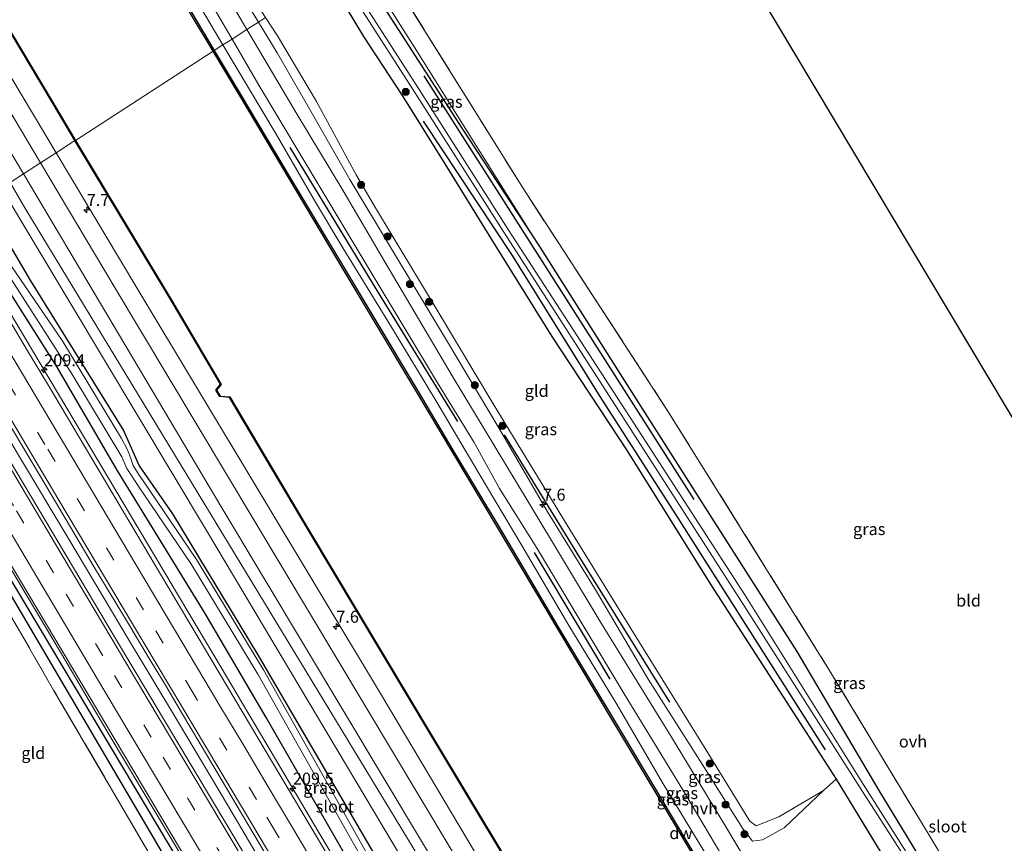
# Model space of a CAD drawing. Units: metres. Extents: x 181950 to 186460, y 356250 to 362500.
# Drawn here: x 185310 to 185515, y 357749 to 357921 of the extents above; entities that cross this region are included whole.
import ezdxf
from ezdxf.enums import TextEntityAlignment as Align

# ---------------------------------------------------------------- set-up
doc = ezdxf.new("R2010")
doc.units = ezdxf.units.M
doc.linetypes.add('IE-TERREINAFSCHEIDING', pattern=[10, 8, -2])
doc.linetypes.add('VW-3-9_STREEP', pattern=[12, 3, -9])
doc.layers.get('0').update_dxf_attribs({"lineweight": 25})
for name, color, linetype, lineweight in [('B-ME-AM-KILOMETR-S-B1', 7, 'Continuous', 18), ('B-ME-BV-GELEIDECONSTRUCTIE-GELEIDERAIL-L-B1', 213, 'BV-GELEIDERAIL', 18), ('B-ME-GR-BOMENSTRUIKEN-GV-B6', 93, 'Continuous', 18), ('B-ME-GR-BOOM-S-B1', 93, 'Continuous', 18), ('B-ME-GW-KRUINLIJN-L-B1', 93, 'Continuous', 18), ('B-ME-GW-TEENLIJN-L-B1', 93, 'Continuous', 18), ('B-ME-IE-GRASLAND-GV-B6', 93, 'Continuous', 18), ('B-ME-IE-GRONDWERKLIJN-GROND_INGERICHT-GV-B6', 253, 'Continuous', 18), ('B-ME-IE-HULPGEOMETRIE-L-B1', 53, 'Continuous', 18), ('B-ME-IE-TERREINAFSCHEIDING-RASTERHEKWERK-L-B1', 8, 'IE-TERREINAFSCHEIDING', 18), ('B-ME-OB-WATERLIJN-L-B1', 133, 'OB-WATERLIJN', 18), ('B-ME-OG-WATER-GV-B6', 153, 'Continuous', 18), ('B-ME-VH-VERH_SOORT-BITUMEN-GV-B6', 8, 'IE-TERREINAFSCHEIDING-NATUURLIJK-HOUTWAL', 18), ('B-ME-VH-VERH_SOORT-HALF_VERHARDING-GV-B6', 8, 'IE-TERREINAFSCHEIDING-NATUURLIJK-HOUTWAL', 18), ('B-ME-VH-VERH_SOORT-ONVERHARD-GV-B6', 8, 'Continuous', 18), ('B-ME-VW-MARKERING-39STREEP-015-L-B1', 255, 'VW-3-9_STREEP', 18), ('B-ME-VW-MARKERING-STREEP-015-L-B1', 7, 'Continuous', 18)]:
    doc.layers.add(name, color=color, linetype=linetype, lineweight=lineweight)
for name, color, linetype in [('B-ME-GC-DAMWAND-GV-B6', 10, 'Continuous'), ('B-ME-GR-BOMENRIJ-L-B1', 10, 'Continuous'), ('B-ME-GW-INSTEEKWATERGANG-L-B1', 10, 'Continuous'), ('B-ME-GW-WATERGANG-GREPPEL-L-B1', 10, 'Continuous'), ('B-ME-KG-KADASTRAAL-OPNAMEDTMGRENS-L-B1', 10, 'Continuous'), ('B-ME-OB-BESCHOEIING-GV-B6', 10, 'Continuous')]:
    doc.layers.add(name, color=color, linetype=linetype)
doc.styles.add('NLCS-ISO', font='NLCS-ISO.TTF')
doc.linetypes.add('BV-GELEIDERAIL', pattern='A,10,-3,[108,NLCS.SHX,S=1,R=0,X=0,Y=0],-3', length=16)
doc.linetypes.add('IE-TERREINAFSCHEIDING-NATUURLIJK-HOUTWAL', pattern='A,7,-1.5,[67,NLCS.SHX,S=0.75,R=45,X=0,Y=0],-1.5,7,-1.5,[70,NLCS.SHX,S=0.75,R=0,X=0,Y=0],-1.5', length=20)
doc.linetypes.add('OB-WATERLIJN', pattern='A,10,[32,NLCS.SHX,S=2,R=0,X=0,Y=0],-12', length=22)

# ---------------------------------------------------------------- blocks, each defined once
blk = doc.blocks.new('hecto')
for p, q in [((0, 0.625), (-0.625, 0)), ((0, -0.625), (0, 0.625)), ((-0.625, 0), (0.625, 0)), ((0.625, 0), (0, -0.625))]:
    blk.add_line(p, q)
blk = doc.blocks.new('boom')
h = blk.add_hatch(color=256)
edge = h.paths.add_edge_path()
edge.add_arc((0, 0), 0.75, 0, 360)
blk.add_circle((0, 0), 0.75)

msp = doc.modelspace()

# ---------------------------------------------------------------- linework, layer by layer
at = {"layer": 'B-ME-BV-GELEIDECONSTRUCTIE-GELEIDERAIL-L-B1'}
for points in [[(185284.354, 357872.332, 29.692), (185286.3, 357869.07, 29.69), (185299.094, 357847.592, 29.759), (185309.291, 357830.386, 29.755), (185319.584, 357813.238, 29.783), (185332.369, 357791.754, 29.789), (185342.662, 357774.606, 29.747), (185352.871, 357757.408, 29.756), (185363.016, 357740.172, 29.769), (185373.296, 357723.016, 29.752), (185386.097, 357701.542, 29.756), (185388.658, 357697.248, 29.746), (185390.887, 357693.492, 29.73)], [(185300.389, 357871.972, 29.534), (185310.661, 357854.812, 29.563), (185320.895, 357837.628, 29.551), (185331.126, 357820.444, 29.545), (185341.353, 357803.256, 29.556), (185351.566, 357786.06, 29.533), (185361.776, 357768.863, 29.536), (185371.954, 357751.646, 29.555), (185384.738, 357730.162, 29.516), (185394.954, 357712.968, 29.523), (185407.734, 357691.482, 29.506), (185420.51, 357669.993, 29.494), (185421.02, 357669.153, 29.498)], [(185273.005, 357864.997, 29.616), (185282.426, 357849.073, 29.602), (185292.652, 357831.884, 29.6), (185305.469, 357810.42, 29.615), (185318.242, 357788.93, 29.595), (185328.426, 357771.716, 29.622), (185341.221, 357750.239, 29.602), (185354.029, 357728.769, 29.58), (185364.281, 357711.596, 29.585), (185377.131, 357690.151, 29.601), (185389.863, 357668.637, 29.585), (185400.066, 357651.433, 29.585), (185412.872, 357629.963, 29.609), (185423.116, 357612.786, 29.607), (185433.327, 357595.588, 29.633), (185446.151, 357574.128, 29.661), (185456.325, 357556.909, 29.652), (185460.395, 357550.065, 29.648)]]:
    msp.add_polyline3d(points, dxfattribs=at)
at = {"layer": 'B-ME-GC-DAMWAND-GV-B6'}
for points in [[(185304.967, 357990.4996, 29.219), (185314.0551, 357975.2705, 29.221), (185326.1771, 357954.8904, 29.203), (185334.5019, 357940.9328, 29.218), (185345.4197, 357922.698, 29.214), (185350.1212, 357914.8401, 29.213), (185349.8775, 357914.6826, 28.514), (185334.2529, 357940.784, 28.514), (185325.9279, 357954.742, 28.514), (185313.8059, 357975.122, 28.514), (185304.7179, 357990.351, 28.514)], [(185451.9999, 357743.74, 28.514), (185441.7419, 357760.918, 28.514), (185433.9569, 357773.886, 28.514), (185421.5879, 357794.529, 28.514), (185409.5089, 357814.879, 28.514), (185399.8789, 357830.936, 28.514), (185392.2169, 357843.885, 28.514), (185383.7669, 357857.938, 28.514), (185375.9849, 357870.98, 28.514), (185365.7259, 357888.138, 28.514), (185355.4929, 357905.297, 28.514), (185349.8775, 357914.6826, 28.514), (185350.1212, 357914.8401, 29.213), (185355.7419, 357905.4458, 29.211), (185365.9749, 357888.2867, 29.213), (185376.2339, 357871.1287, 29.192), (185384.0157, 357858.0871, 29.225), (185392.466, 357844.0336, 29.209), (185400.1281, 357831.0845, 29.225), (185409.758, 357815.0276, 29.219), (185421.837, 357794.6776, 29.225), (185434.2056, 357774.0352, 29.218), (185441.9907, 357761.067, 29.224), (185452.2487, 357743.889, 29.188)]]:
    msp.add_polyline3d(points, dxfattribs=at)
at = {"layer": 'B-ME-GR-BOMENRIJ-L-B1'}
for p, q in [((185393.819, 357909.584, 28.653), (185450.213, 357821.152, 28.326)), ((185416.868, 357810.074, 30.183), (185432.638, 357783.64, 30.187))]:
    msp.add_line(p, q, dxfattribs=at)
for points in [[(185477.662, 357768.904, 28.343), (185446.364, 357818.137, 28.52), (185430.654, 357842.634, 28.52), (185412.363, 357872.086, 28.52), (185393.778, 357900.125, 28.52)], [(185365.917, 357894.602, 30), (185383.847, 357865.119, 30.173), (185400.9, 357837.397, 30.173)], [(185410.638, 357834.639, 29.87), (185426.316, 357809.052, 29.943), (185445.14, 357778.826, 29.967)]]:
    msp.add_polyline3d(points, dxfattribs=at)
at = {"layer": 'B-ME-GR-BOMENSTRUIKEN-GV-B6'}
for points in [[(185307.524, 357887.308, 30.856), (185310.601, 357881.988, 30.854), (185401.737, 357731.852, 30.712), (185421.996, 357698.257, 30.674), (185466.224, 357623.195, 30.723), (185496.637, 357573.489, 30.729), (185493.487, 357571.453, 29.237), (185455.158, 357634.065, 28.851), (185428.123, 357680.984, 28.916), (185348.513, 357814.71, 29.02), (185305.707, 357886.134, 29.161), (185307.524, 357887.308, 30.856)], [(185305.707, 357886.134, 29.161), (185348.513, 357814.71, 29.02), (185428.123, 357680.984, 28.916)], [(185415.885, 357691.65, 27.562), (185359.289, 357788.606, 27.567), (185341.396, 357818.176, 27.633), (185334.47, 357828.19, 27.813), (185331.209, 357835.564, 27.808), (185311.768, 357866.795, 28.032), (185301.792, 357883.603, 28.222)]]:
    msp.add_polyline3d(points, dxfattribs=at)
at = {"layer": 'B-ME-GW-INSTEEKWATERGANG-L-B1'}
for points in [[(185379.269, 357933.679, 29.396), (185385.705, 357923.563, 29.229), (185401.804, 357898.646, 29.229), (185417.866, 357874.136, 29.455), (185434.299, 357848.207, 29.336), (185453.011, 357818.817, 29.255), (185471.674, 357789.397, 29.099), (185488.813, 357760.401, 28.215), (185499.749, 357742.466, 27.851), (185512.78, 357721.317, 27.521), (185525.161, 357701.247, 27.142), (185527.228, 357698.219, 26.963), (185528.118, 357697.543, 26.921), (185529.086, 357697.487, 26.923), (185530.993, 357697.876, 26.849), (185537.846, 357700.39, 26.864), (185539.504, 357701, 26.777)], [(185373.851, 357930.178, 29.045), (185381.274, 357917.792, 28.944), (185389.462, 357905.241, 29.045), (185398.207, 357891.23, 29.375), (185407.987, 357875.436, 29.39), (185420.556, 357855.146, 29.493), (185436.3, 357831.34, 29.468), (185453.751, 357803.341, 29.318), (185472.417, 357774.445, 28.787), (185479.873, 357762.784, 28.6), (185491.16, 357744.303, 28.511), (185494.001, 357739.934, 28.333), (185495.391, 357737.991, 27.765), (185505.623, 357723.646, 27.612), (185521.876, 357699.509, 27.367), (185524.86, 357695.096, 27.33), (185527.953, 357690.918, 27.163)], [(185301.792, 357883.603, 28.222), (185311.768, 357866.795, 28.032), (185331.209, 357835.564, 27.808), (185334.47, 357828.19, 27.813), (185341.396, 357818.176, 27.633), (185359.289, 357788.606, 27.567), (185415.885, 357691.65, 27.562)], [(185437.583, 357646.042, 28.208), (185430.306, 357657.568, 28.483), (185414.723, 357683.024, 28.594), (185400.772, 357706.761, 28.474), (185388.105, 357728.19, 28.459), (185378.562, 357745.024, 28.588), (185360.943, 357775.642, 28.63), (185348.195, 357797.338, 28.598), (185329.871, 357827.265, 28.649), (185317.3, 357848.756, 28.618), (185307.644, 357864.041, 28.5), (185296.774, 357880.36, 28.591)], [(185271.998, 357864.347, 28.598), (185286.061, 357840.495, 28.595), (185370.707, 357698.751, 28.611), (185413.7, 357625.966, 28.436), (185451.729, 357562.383, 28.606), (185459.365, 357549.399, 28.564)]]:
    msp.add_polyline3d(points, dxfattribs=at)
at = {"layer": 'B-ME-GW-KRUINLIJN-L-B1'}
for points in [[(185317.108, 357893.502, 30.712), (185277.244, 357960.311, 30.755), (185228.59, 358041.915, 30.678), (185172.445, 358135.793, 30.738), (185148.581, 358175.7, 30.675), (185131.63, 358204.18, 30.646)], [(185205.164, 358163.537, 30.02), (185212.241, 358151.365, 30.01), (185222.692, 358134.107, 29.983), (185234.362, 358114.822, 29.957), (185243.502, 358099.232, 29.98), (185254.227, 358081.524, 29.957), (185264.61, 358063.767, 30.003), (185275.768, 358045.179, 30.047), (185286.939, 358026.803, 30.1), (185295.657, 358012.239, 30.053), (185305.558, 357995.712, 29.983), (185318.576, 357973.194, 29.957), (185329.733, 357953.689, 29.883), (185340.679, 357934.998, 29.903), (185351.274, 357917.094, 29.917), (185351.925, 357916.006, 29.915)], [(185359.342, 357920.8, 30.013), (185356.152, 357926.044, 29.927), (185355.299, 357928.064, 29.903), (185356.076, 357929.896, 29.827), (185359.749, 357932.659, 29.773), (185366.515, 357936.626, 29.703)], [(185378.426, 357887.92, 30.14), (185370.058, 357902.546, 30.077), (185363.271, 357914.342, 30.12), (185359.342, 357920.8, 30.013)], [(185351.925, 357916.006, 29.915), (185363.058, 357897.386, 29.887), (185371.266, 357883.235, 29.967)], [(185505.414, 357579.162, 30.519), (185480.306, 357620.367, 30.568), (185470.709, 357638.255, 30.459), (185458.868, 357657.791, 30.59), (185440.379, 357687.229, 30.688), (185385.027, 357780.291, 30.737), (185333.923, 357865.321, 30.694), (185317.108, 357893.502, 30.712)], [(185477.227, 357760.443, 28.737), (185469.058, 357752.64, 29.45), (185464.511, 357750.147, 29.96), (185462.413, 357749.861, 30.18), (185460.469, 357752.353, 30.247), (185451.437, 357766.655, 30.273), (185440.681, 357783.687, 30.283), (185430.053, 357801.717, 30.253), (185419.596, 357818.712, 30.23), (185409.567, 357835.962, 30.187), (185398.766, 357854.049, 30.19), (185387.289, 357873.082, 30.127), (185378.426, 357887.92, 30.14)], [(185371.266, 357883.235, 29.967), (185376.955, 357873.703, 30), (185387.082, 357857.137, 30.01), (185396.366, 357841.835, 30.02), (185405.214, 357826.844, 29.983), (185414.284, 357811.556, 30.017), (185424.121, 357794.838, 30.023), (185434.178, 357778.278, 30.02), (185443.567, 357762.152, 29.953), (185453.685, 357745.561, 29.91), (185461.271, 357732.068, 29.897), (185471.451, 357715.259, 29.857), (185481.917, 357697.906, 29.823), (185492.886, 357680.072, 29.96), (185504.609, 357661.258, 29.97), (185517.736, 357639.418, 29.987), (185527.947, 357621.374, 30.04), (185534.473, 357611.004, 30.06), (185541.487, 357602.639, 30.077), (185541.578, 357602.536, 30.077)]]:
    msp.add_polyline3d(points, dxfattribs=at)
at = {"layer": 'B-ME-GW-TEENLIJN-L-B1'}
msp.add_polyline3d([(185493.487, 357571.453, 29.237), (185455.158, 357634.065, 28.851), (185428.123, 357680.984, 28.916), (185348.513, 357814.71, 29.02), (185305.707, 357886.134, 29.161)], dxfattribs=at)
at = {"layer": 'B-ME-GW-WATERGANG-GREPPEL-L-B1'}
msp.add_polyline3d([(185403.874, 357635.82, 26.126), (185403.02, 357637.496, 26.472), (185399.918, 357642.901, 26.564), (185377.08, 357682.736, 26.87), (185352.798, 357724.458, 27), (185329.285, 357764.425, 27.197), (185304.433, 357806.642, 27.456), (185287.481, 357835.1, 27.465), (185270.442, 357863.341, 27.323)], dxfattribs=at)
at = {"layer": 'B-ME-IE-GRASLAND-GV-B6'}
for points in [[(185130.086, 358206.775, 30.643), (185131.63, 358204.18, 30.646), (185148.581, 358175.7, 30.675), (185172.445, 358135.793, 30.738), (185228.59, 358041.915, 30.678), (185277.244, 357960.311, 30.755), (185317.108, 357893.502, 30.712), (185313.881, 357891.417, 30.937), (185265.554, 357972.665, 30.869), (185212.718, 358061.088, 30.837), (185169.962, 358132.556, 30.782), (185132.791, 358194.618, 30.8), (185128.276, 358202.183, 30.799), (185126.802, 358204.652, 30.799), (185130.086, 358206.775, 30.643)], [(185123.252, 358202.358, 30.86), (185124.646, 358200.021, 30.857), (185157.998, 358144.088, 30.793), (185190.158, 358090.262, 30.826), (185240.504, 358005.856, 30.897), (185305.538, 357897.195, 30.975), (185310.33, 357889.122, 30.967), (185307.524, 357887.308, 30.856), (185269.857, 357952.426, 30.879), (185224.56, 358028.314, 30.829), (185176.476, 358108.647, 30.791), (185156.555, 358141.861, 30.802), (185122.762, 358198.898, 30.801), (185121.415, 358201.171, 30.801), (185123.252, 358202.358, 30.86)], [(185305.558, 357995.712, 29.983), (185318.576, 357973.194, 29.957), (185329.733, 357953.689, 29.883), (185340.679, 357934.998, 29.903), (185351.274, 357917.094, 29.917), (185351.925, 357916.006, 29.915), (185350.1212, 357914.8401, 29.213), (185345.4197, 357922.698, 29.214), (185334.5019, 357940.9328, 29.218), (185326.1771, 357954.8904, 29.203), (185314.0551, 357975.2705, 29.221), (185304.967, 357990.4996, 29.219)], [(185308.56, 357993.634, 30.087), (185327.32, 357961.779, 30.06), (185344.736, 357932.837, 30.077), (185353.823, 357917.233, 30.099), (185351.925, 357916.006, 29.915), (185351.274, 357917.094, 29.917), (185340.679, 357934.998, 29.903), (185329.733, 357953.689, 29.883), (185318.576, 357973.194, 29.957), (185305.558, 357995.712, 29.983)], [(185298.749, 357933.446, 29.049), (185316.505, 357903.713, 29.049), (185321.052, 357896.056, 29.049), (185317.108, 357893.502, 30.712), (185277.244, 357960.311, 30.755)], [(185370.905, 357937.907, 29.438), (185366.515, 357936.626, 29.703), (185359.749, 357932.659, 29.773), (185356.076, 357929.896, 29.827), (185355.299, 357928.064, 29.903), (185356.152, 357926.044, 29.927), (185359.342, 357920.8, 30.013), (185356.93, 357919.241, 30.167), (185354.124, 357923.98, 30.1), (185354.065, 357927.12, 29.973), (185355.23, 357930.489, 29.827), (185358.407, 357933.565, 29.77), (185366.375, 357937.435, 29.693), (185370.828, 357939.945, 29.557), (185373.797, 357940.857, 29.547), (185375.674, 357940.607, 29.507), (185376.961, 357938.696, 29.46), (185380.052, 357934.186, 29.435), (185379.269, 357933.679, 29.396), (185376.64, 357938.117, 29.405), (185375.25, 357939.171, 29.433), (185373.832, 357939.167, 29.46), (185372.484, 357938.737, 29.456), (185370.905, 357937.907, 29.438)], [(185370.274, 357935.941, 29.324), (185365.576, 357934.482, 29.093), (185359.237, 357931.22, 28.953), (185356.633, 357928.869, 28.953), (185357.521, 357926.917, 28.953), (185360.843, 357921.77, 28.963), (185359.342, 357920.8, 30.013), (185356.152, 357926.044, 29.927), (185355.299, 357928.064, 29.903), (185356.076, 357929.896, 29.827), (185359.749, 357932.659, 29.773), (185366.515, 357936.626, 29.703), (185370.905, 357937.907, 29.438), (185370.215, 357937.261, 29.396), (185370.142, 357936.664, 29.367), (185370.274, 357935.941, 29.324)], [(185521.083, 357705.702, 26.872), (185485.552, 357761.725, 27.251), (185460.86, 357801.228, 27.251), (185439.375, 357834.53, 27.251), (185411.469, 357877.502, 27.251), (185392.38, 357907.512, 27.251), (185376.656, 357931.99, 27.251), (185379.269, 357933.679, 29.396)], [(185380.052, 357934.186, 29.435), (185391.468, 357916.174, 29.202), (185417.866, 357874.136, 29.455), (185401.804, 357898.646, 29.229), (185385.705, 357923.563, 29.229), (185379.269, 357933.679, 29.396), (185380.052, 357934.186, 29.435)], [(185379.269, 357933.679, 29.396), (185385.705, 357923.563, 29.229), (185401.804, 357898.646, 29.229), (185417.866, 357874.136, 29.455), (185434.299, 357848.207, 29.336), (185453.011, 357818.817, 29.255), (185471.674, 357789.397, 29.099), (185488.813, 357760.401, 28.215), (185499.749, 357742.466, 27.851)], [(185491.16, 357744.303, 28.511), (185479.873, 357762.784, 28.6), (185472.417, 357774.445, 28.787), (185453.751, 357803.341, 29.318), (185436.3, 357831.34, 29.468), (185420.556, 357855.146, 29.493), (185407.987, 357875.436, 29.39), (185398.207, 357891.23, 29.375), (185389.462, 357905.241, 29.045), (185381.274, 357917.792, 28.944), (185373.851, 357930.178, 29.045), (185375.77, 357931.417, 27.239)], [(185375.77, 357931.417, 27.239), (185391.497, 357906.874, 27.251), (185410.55, 357876.955, 27.251), (185438.278, 357833.8, 27.251), (185459.764, 357800.498, 27.251), (185484.781, 357761.16, 27.251), (185520.634, 357705.412, 26.872)], [(185465.611, 357738.142, 30.27), (185456.598, 357753.333, 30.327), (185445.316, 357771.884, 30.373), (185430.861, 357795.317, 30.447), (185415.59, 357820.792, 30.43), (185399.794, 357846.994, 30.407), (185385.709, 357870.745, 30.337), (185376.709, 357886.079, 30.283), (185367.45, 357901.504, 30.197), (185357.357, 357918.519, 30.177), (185356.93, 357919.241, 30.167), (185359.342, 357920.8, 30.013)], [(185360.843, 357921.77, 28.963), (185363.332, 357917.912, 28.97), (185371.427, 357904.223, 29.02), (185379.739, 357888.916, 29.22), (185383.76, 357882.031, 29.243), (185396.812, 357860.345, 29.377), (185408.132, 357841.433, 29.343), (185423.779, 357815.808, 29.29), (185437.082, 357794.246, 29.153), (185452.563, 357769.154, 29.083), (185461.883, 357753.993, 28.987), (185463.181, 357753.047, 28.977), (185467.911, 357754.907, 28.937), (185477.227, 357760.443, 28.737), (185469.058, 357752.64, 29.45), (185464.511, 357750.147, 29.96), (185462.413, 357749.861, 30.18), (185460.469, 357752.353, 30.247), (185451.437, 357766.655, 30.273), (185440.681, 357783.687, 30.283), (185430.053, 357801.717, 30.253), (185419.596, 357818.712, 30.23), (185409.567, 357835.962, 30.187), (185398.766, 357854.049, 30.19), (185387.289, 357873.082, 30.127), (185378.426, 357887.92, 30.14), (185370.058, 357902.546, 30.077), (185363.271, 357914.342, 30.12), (185359.342, 357920.8, 30.013), (185360.843, 357921.77, 28.963)], [(185359.342, 357920.8, 30.013), (185363.271, 357914.342, 30.12), (185370.058, 357902.546, 30.077), (185378.426, 357887.92, 30.14), (185387.289, 357873.082, 30.127), (185398.766, 357854.049, 30.19), (185409.567, 357835.962, 30.187), (185419.596, 357818.712, 30.23), (185430.053, 357801.717, 30.253), (185440.681, 357783.687, 30.283), (185451.437, 357766.655, 30.273), (185460.469, 357752.353, 30.247), (185462.413, 357749.861, 30.18), (185464.511, 357750.147, 29.96), (185469.058, 357752.64, 29.45), (185477.227, 357760.443, 28.737), (185479.873, 357762.784, 28.6), (185491.16, 357744.303, 28.511)], [(185452.2487, 357743.889, 29.188), (185441.9907, 357761.067, 29.224), (185434.2056, 357774.0352, 29.218), (185421.837, 357794.6776, 29.225), (185409.758, 357815.0276, 29.219), (185400.1281, 357831.0845, 29.225), (185392.466, 357844.0336, 29.209), (185384.0157, 357858.0871, 29.225), (185376.2339, 357871.1287, 29.192), (185365.9749, 357888.2867, 29.213), (185355.7419, 357905.4458, 29.211), (185350.1212, 357914.8401, 29.213), (185351.925, 357916.006, 29.915), (185363.058, 357897.386, 29.887), (185371.266, 357883.235, 29.967), (185376.955, 357873.703, 30), (185387.082, 357857.137, 30.01), (185396.366, 357841.835, 30.02), (185405.214, 357826.844, 29.983), (185414.284, 357811.556, 30.017), (185424.121, 357794.838, 30.023), (185434.178, 357778.278, 30.02), (185443.567, 357762.152, 29.953), (185453.685, 357745.561, 29.91)], [(185453.685, 357745.561, 29.91), (185443.567, 357762.152, 29.953), (185434.178, 357778.278, 30.02), (185424.121, 357794.838, 30.023), (185414.284, 357811.556, 30.017), (185405.214, 357826.844, 29.983), (185396.366, 357841.835, 30.02), (185387.082, 357857.137, 30.01), (185376.955, 357873.703, 30), (185371.266, 357883.235, 29.967), (185363.058, 357897.386, 29.887), (185351.925, 357916.006, 29.915), (185353.823, 357917.233, 30.099)], [(185353.823, 357917.233, 30.099), (185359.429, 357907.608, 30.113), (185372.813, 357885.227, 30.197), (185382.652, 357868.901, 30.147), (185396.724, 357845.514, 30.26), (185404.392, 357833.043, 30.223), (185409.616, 357823.416, 30.16), (185417.482, 357810.95, 30.183), (185425.402, 357797.637, 30.27), (185435.472, 357780.972, 30.27), (185448.083, 357760.213, 30.267), (185458.718, 357742.426, 30.147)], [(185440.379, 357687.229, 30.688), (185385.027, 357780.291, 30.737), (185333.923, 357865.321, 30.694), (185317.108, 357893.502, 30.712), (185321.052, 357896.056, 29.049)], [(185321.052, 357896.056, 29.049), (185341.045, 357862.813, 29.049), (185351.42, 357845.188, 29.049), (185350.463, 357843.957, 29.049), (185351.287, 357842.642, 29.049), (185353.289, 357842.459, 29.049), (185369.697, 357814.847, 29.049), (185395.499, 357771.721, 29.049), (185418.648, 357733.2, 29.049)], [(185317.108, 357893.502, 30.712), (185333.923, 357865.321, 30.694), (185385.027, 357780.291, 30.737), (185440.379, 357687.229, 30.688), (185458.868, 357657.791, 30.59), (185470.709, 357638.255, 30.459), (185480.306, 357620.367, 30.568), (185505.414, 357579.162, 30.519), (185502.04, 357577.017, 30.796), (185466.915, 357635.977, 30.762), (185416.67, 357719.534, 30.756), (185329.231, 357865.609, 30.958), (185313.881, 357891.417, 30.937), (185317.108, 357893.502, 30.712)], [(185310.33, 357889.122, 30.967), (185351.699, 357819.429, 30.898), (185402.209, 357735.068, 30.772), (185462.263, 357635.025, 30.762), (185497.724, 357576.537, 30.795), (185498.733, 357574.844, 30.794), (185496.637, 357573.489, 30.729), (185466.224, 357623.195, 30.723), (185421.996, 357698.257, 30.674), (185401.737, 357731.852, 30.712), (185310.601, 357881.988, 30.854), (185307.524, 357887.308, 30.856), (185310.33, 357889.122, 30.967)], [(185301.792, 357883.603, 28.222), (185311.768, 357866.795, 28.032), (185331.209, 357835.564, 27.808), (185334.47, 357828.19, 27.813), (185341.396, 357818.176, 27.633), (185359.289, 357788.606, 27.567), (185415.885, 357691.65, 27.562)], [(185298.495, 357881.472, 27.157), (185320.413, 357847.358, 27.157), (185330.807, 357830.051, 27.157), (185331.84, 357827.605, 27.157), (185332.834, 357826.134, 27.157), (185334.119, 357824.213, 27.157), (185345.338, 357807.598, 27.157), (185359.223, 357784.704, 27.157), (185381.011, 357746.145, 27.157)], [(185402.059, 357699.31, 28.793), (185367.04, 357758.229, 28.768), (185341.759, 357800.797, 28.788), (185315.286, 357845.273, 28.792), (185311.166, 357852.188, 28.797), (185297.756, 357874.692, 28.794)], [(185382.193, 357746.953, 27.157), (185360.407, 357785.581, 27.157), (185346.396, 357808.599, 27.157), (185335.307, 357825.048, 27.157), (185334.478, 357826.263, 27.157), (185333.189, 357828.226, 27.157), (185332.818, 357829.258, 27.157), (185332.378, 357830.679, 27.157), (185331.948, 357831.627, 27.157), (185330.77, 357833.912, 27.157), (185318.535, 357854.144, 27.157), (185305.648, 357872.956, 27.157)], [(185273.628, 357864.603, 28.827), (185284.191, 357846.836, 28.828), (185296.238, 357826.66, 28.826), (185311.242, 357801.582, 28.855), (185333.351, 357764.446, 28.849), (185373.225, 357697.5, 28.828), (185393.211, 357663.849, 28.838), (185420.606, 357618.063, 28.864), (185443.539, 357579.5, 28.881), (185455.714, 357559.11, 28.89), (185468.702, 357537.446, 28.898), (185462.619, 357546.339, 29.644), (185459.365, 357549.399, 28.564), (185451.729, 357562.383, 28.606), (185413.7, 357625.966, 28.436), (185370.707, 357698.751, 28.611), (185286.061, 357840.495, 28.595), (185271.998, 357864.347, 28.598), (185272.507, 357865.257, 29.566), (185273.628, 357864.603, 28.827)], [(185270.442, 357863.341, 27.323), (185287.481, 357835.1, 27.465), (185304.433, 357806.642, 27.456), (185329.285, 357764.425, 27.197), (185352.798, 357724.458, 27), (185377.08, 357682.736, 26.87), (185399.918, 357642.901, 26.564), (185403.02, 357637.496, 26.472), (185403.874, 357635.82, 26.126), (185399.228, 357634.887, 26.126), (185377.731, 357632.604, 26.126), (185346.933, 357629, 26.126), (185346.109, 357630.439, 27.148), (185397.391, 357635.744, 27.181), (185401.304, 357636.277, 27.268), (185401.875, 357637.149, 27.333), (185400.682, 357639.181, 27.377), (185380.812, 357671.625, 27.556), (185332.249, 357754.636, 28.055), (185316.601, 357781.39, 28.066), (185300.72, 357808.856, 28.154), (185284.706, 357836.214, 28.278), (185269.103, 357862.475, 28.322), (185270.442, 357863.341, 27.323)], [(185307.644, 357864.041, 28.5), (185317.3, 357848.756, 28.618), (185329.871, 357827.265, 28.649), (185348.195, 357797.338, 28.598), (185360.943, 357775.642, 28.63), (185378.562, 357745.024, 28.588), (185388.105, 357728.19, 28.459), (185400.772, 357706.761, 28.474), (185414.723, 357683.024, 28.594), (185430.306, 357657.568, 28.483), (185437.583, 357646.042, 28.208)], [(185378.562, 357745.024, 28.588), (185360.943, 357775.642, 28.63), (185348.195, 357797.338, 28.598), (185329.871, 357827.265, 28.649), (185317.3, 357848.756, 28.618), (185307.644, 357864.041, 28.5)], [(185296.843, 357854.459, 29.029), (185314.945, 357824.058, 29.032), (185325.086, 357807.031, 29.026), (185327.429, 357803.103, 29.021), (185329.334, 357799.944, 29.017), (185332.007, 357795.545, 29.011), (185333.971, 357792.31, 29.007), (185337.121, 357787.086, 29.004), (185339.698, 357782.774, 29.002), (185343.52, 357776.345, 29.002), (185350.442, 357764.64, 29.008), (185365.121, 357739.88, 29.053), (185385.24, 357706.041, 29.063), (185394.386, 357690.658, 29.076), (185405.901, 357671.287, 29.079), (185417.75, 357651.318, 29.072), (185424.41, 357640.121, 29.071), (185429.993, 357630.766, 29.073), (185438.763, 357616.126, 29.081), (185449.565, 357598.03, 29.094), (185457.508, 357584.709, 29.106), (185465.46, 357571.345, 29.108), (185473.759, 357557.365, 29.098)], [(185286.061, 357840.495, 28.595), (185370.707, 357698.751, 28.611)], [(185473.759, 357557.365, 29.098), (185475.781, 357550.976, 29.834), (185473.504, 357550.536, 29.13), (185462.382, 357569.218, 29.13), (185449.961, 357590.064, 29.123), (185418.076, 357643.592, 29.097), (185401.975, 357670.535, 29.082), (185386.735, 357696.12, 29.093), (185372.676, 357719.808, 29.097), (185359.558, 357741.835, 29.077), (185329.507, 357792.123, 29.106), (185304.493, 357834.164, 29.091)], [(185352.798, 357724.458, 27), (185329.285, 357764.425, 27.197), (185304.433, 357806.642, 27.456)]]:
    msp.add_polyline3d(points, dxfattribs=at)
at = {"layer": 'B-ME-IE-GRONDWERKLIJN-GROND_INGERICHT-GV-B6'}
for points in [[(185426.427, 357964.16, 29.944), (185436.649, 357970.766, 29.863), (185459.37, 357934.2, 29.753), (185571.957, 357745.861, 27.65), (185593.561, 357709.722, 26.65), (185585.156, 357709.295, 26.608), (185571.787, 357708.326, 26.673), (185567.989, 357708.261, 26.67), (185567.572, 357708.378, 26.657), (185567.3, 357708.589, 26.657), (185566.735, 357715.381, 26.752), (185565.589, 357745.539, 27.705), (185561.375, 357745.592, 27.833), (185530.747, 357745.21, 27.711), (185511.837, 357745.574, 27.846), (185502.52, 357745.719, 27.956), (185499.514, 357750.731, 28.101), (185478.387, 357785.696, 29.119), (185445.016, 357839.251, 29.566), (185414.629, 357885.962, 29.602), (185389.671, 357926.02, 29.433), (185433.076, 357939.029, 29.725), (185426.427, 357964.16, 29.944)], [(185373.851, 357930.178, 29.045), (185381.274, 357917.792, 28.944), (185389.462, 357905.241, 29.045), (185398.207, 357891.23, 29.375), (185407.987, 357875.436, 29.39), (185420.556, 357855.146, 29.493), (185436.3, 357831.34, 29.468), (185453.751, 357803.341, 29.318), (185472.417, 357774.445, 28.787), (185479.873, 357762.784, 28.6), (185477.227, 357760.443, 28.737), (185467.911, 357754.907, 28.937), (185463.181, 357753.047, 28.977), (185461.883, 357753.993, 28.987), (185452.563, 357769.154, 29.083), (185437.082, 357794.246, 29.153), (185423.779, 357815.808, 29.29), (185408.132, 357841.433, 29.343), (185396.812, 357860.345, 29.377), (185383.76, 357882.031, 29.243), (185379.739, 357888.916, 29.22), (185371.427, 357904.223, 29.02), (185363.332, 357917.912, 28.97), (185360.843, 357921.77, 28.963)], [(185269.103, 357862.475, 28.322), (185284.706, 357836.214, 28.278), (185300.72, 357808.856, 28.154), (185316.601, 357781.39, 28.066), (185332.249, 357754.636, 28.055), (185380.812, 357671.625, 27.556), (185399.999, 357638.462, 27.594), (185345.058, 357632.226, 27.408), (185225.2, 357834.099, 28.014), (185269.103, 357862.475, 28.322)]]:
    msp.add_polyline3d(points, dxfattribs=at)
at = {"layer": 'B-ME-IE-HULPGEOMETRIE-L-B1'}
msp.add_polyline3d([(185307.524, 357887.308, 30.856), (185310.33, 357889.122, 30.967), (185313.881, 357891.417, 30.937), (185317.108, 357893.502, 30.712), (185321.052, 357896.056, 29.049), (185321.138, 357896.107, 28.499), (185349.8775, 357914.6826, 28.514), (185350.1212, 357914.8401, 29.213), (185351.925, 357916.006, 29.915), (185353.823, 357917.233, 30.099), (185356.93, 357919.241, 30.167), (185359.342, 357920.8, 30.013), (185360.843, 357921.77, 28.963)], dxfattribs=at)
at = {"layer": 'B-ME-IE-TERREINAFSCHEIDING-RASTERHEKWERK-L-B1'}
for points in [[(185389.671, 357926.02, 29.433), (185414.629, 357885.962, 29.602), (185445.016, 357839.251, 29.566), (185478.387, 357785.696, 29.119), (185499.514, 357750.731, 28.101), (185502.52, 357745.719, 27.956), (185511.837, 357745.574, 27.846)], [(185380.812, 357671.625, 27.556), (185332.249, 357754.636, 28.055), (185316.601, 357781.39, 28.066), (185300.72, 357808.856, 28.154), (185284.706, 357836.214, 28.278), (185269.103, 357862.475, 28.322)]]:
    msp.add_polyline3d(points, dxfattribs=at)
at = {"layer": 'B-ME-KG-KADASTRAAL-OPNAMEDTMGRENS-L-B1'}
msp.add_polyline3d([(185625.291, 357656.643, 27.603), (185598.946, 357700.713, 26.603), (185598.135, 357702.07, 26.081), (185596.94, 357704.07, 26.081), (185596.155, 357705.383, 26.65), (185594.502, 357708.148, 26.758), (185594.033, 357708.933, 26.344), (185593.561, 357709.722, 26.65), (185571.957, 357745.861, 27.65), (185459.37, 357934.2, 29.753), (185436.649, 357970.766, 29.863)], dxfattribs=at)
at = {"layer": 'B-ME-OB-BESCHOEIING-GV-B6'}
for points in [[(185298.835, 357933.497, 28.499), (185316.591, 357903.764, 28.499), (185321.138, 357896.107, 28.499), (185321.052, 357896.056, 29.049), (185316.505, 357903.713, 29.049), (185298.749, 357933.446, 29.049)], [(185418.648, 357733.2, 29.049), (185395.499, 357771.721, 29.049), (185369.697, 357814.847, 29.049), (185353.289, 357842.459, 29.049), (185351.287, 357842.642, 29.049), (185350.463, 357843.957, 29.049), (185351.42, 357845.188, 29.049), (185341.045, 357862.813, 29.049), (185321.052, 357896.056, 29.049), (185321.138, 357896.107, 28.499)], [(185321.138, 357896.107, 28.499), (185341.131, 357862.864, 28.499), (185351.541, 357845.181, 28.499), (185350.585, 357843.951, 28.499), (185351.345, 357842.737, 28.499), (185353.349, 357842.554, 28.499), (185369.783, 357814.898, 28.499), (185395.584, 357771.772, 28.499), (185418.734, 357733.25, 28.499)]]:
    msp.add_polyline3d(points, dxfattribs=at)
at = {"layer": 'B-ME-OB-WATERLIJN-L-B1'}
for points in [[(185162.7941, 358227.9155, 28.514), (185167.8229, 358219.518, 28.514), (185178.7689, 358201.019, 28.514), (185191.2419, 358180.321, 28.514), (185201.0179, 358164.022, 28.514), (185207.9809, 358152.317, 28.514), (185220.8509, 358130.736, 28.514), (185233.2029, 358110.093, 28.514), (185245.4189, 358089.669, 28.514), (185258.2869, 358068.162, 28.514), (185270.5489, 358047.53, 28.514), (185281.5799, 358029.134, 28.514), (185293.1809, 358009.692, 28.514), (185304.0869, 357991.43, 28.514), (185304.7179, 357990.351, 28.514), (185313.8059, 357975.122, 28.514), (185325.9279, 357954.742, 28.514), (185334.2529, 357940.784, 28.514), (185349.8775, 357914.6826, 28.514)], [(185321.138, 357896.107, 28.499), (185316.591, 357903.764, 28.499), (185298.835, 357933.497, 28.499), (185280.639, 357964.062, 28.499), (185278.636, 357964.338, 28.499), (185277.853, 357965.568, 28.499), (185278.682, 357966.85, 28.499), (185258.336, 358001.488, 28.499), (185238.887, 358033.786, 28.499), (185218.988, 358067.197, 28.499), (185201.46, 358096.31, 28.499), (185199.776, 358096.306, 28.499), (185198.973, 358097.724, 28.499), (185199.905, 358098.866, 28.499), (185184.426, 358124.955, 28.499), (185157.212, 358170.548, 28.499), (185134.066, 358209.348, 28.499)], [(185349.8775, 357914.6826, 28.514), (185355.4929, 357905.297, 28.514), (185365.7259, 357888.138, 28.514), (185375.9849, 357870.98, 28.514), (185383.7669, 357857.938, 28.514), (185392.2169, 357843.885, 28.514), (185399.8789, 357830.936, 28.514), (185409.5089, 357814.879, 28.514), (185421.5879, 357794.529, 28.514), (185433.9569, 357773.886, 28.514), (185441.7419, 357760.918, 28.514), (185451.9999, 357743.74, 28.514), (185463.6779, 357724.283, 28.514), (185473.9189, 357707.196, 28.514), (185482.8459, 357692.198, 28.514), (185493.0939, 357674.894, 28.514), (185503.5049, 357657.427, 28.514), (185513.8929, 357640.114, 28.514), (185523.5639, 357623.893, 28.514), (185533.2759, 357607.662, 28.514), (185537.7848, 357600.0844, 28.514)], [(185418.734, 357733.25, 28.499), (185395.584, 357771.772, 28.499), (185369.783, 357814.898, 28.499), (185353.349, 357842.554, 28.499), (185351.345, 357842.737, 28.499), (185350.585, 357843.951, 28.499), (185351.541, 357845.181, 28.499), (185341.131, 357862.864, 28.499), (185321.138, 357896.107, 28.499)]]:
    msp.add_polyline3d(points, dxfattribs=at)
at = {"layer": 'B-ME-OG-WATER-GV-B6'}
for points in [[(185304.7179, 357990.351, 28.514), (185313.8059, 357975.122, 28.514), (185325.9279, 357954.742, 28.514), (185334.2529, 357940.784, 28.514), (185349.8775, 357914.6826, 28.514), (185321.138, 357896.107, 28.499), (185316.591, 357903.764, 28.499), (185298.835, 357933.497, 28.499)], [(185520.634, 357705.412, 26.872), (185484.781, 357761.16, 27.251), (185459.764, 357800.498, 27.251), (185438.278, 357833.8, 27.251), (185410.55, 357876.955, 27.251), (185391.497, 357906.874, 27.251), (185375.77, 357931.417, 27.239), (185376.656, 357931.99, 27.251)], [(185376.656, 357931.99, 27.251), (185392.38, 357907.512, 27.251), (185411.469, 357877.502, 27.251), (185439.375, 357834.53, 27.251), (185460.86, 357801.228, 27.251), (185485.552, 357761.725, 27.251), (185521.083, 357705.702, 26.872)], [(185418.734, 357733.25, 28.499), (185395.584, 357771.772, 28.499), (185369.783, 357814.898, 28.499), (185353.349, 357842.554, 28.499), (185351.345, 357842.737, 28.499), (185350.585, 357843.951, 28.499), (185351.541, 357845.181, 28.499), (185341.131, 357862.864, 28.499), (185321.138, 357896.107, 28.499), (185349.8775, 357914.6826, 28.514), (185355.4929, 357905.297, 28.514), (185365.7259, 357888.138, 28.514), (185375.9849, 357870.98, 28.514), (185383.7669, 357857.938, 28.514), (185392.2169, 357843.885, 28.514), (185399.8789, 357830.936, 28.514), (185409.5089, 357814.879, 28.514), (185421.5879, 357794.529, 28.514), (185433.9569, 357773.886, 28.514), (185441.7419, 357760.918, 28.514), (185451.9999, 357743.74, 28.514)], [(185381.011, 357746.145, 27.157), (185359.223, 357784.704, 27.157), (185345.338, 357807.598, 27.157), (185334.119, 357824.213, 27.157), (185332.834, 357826.134, 27.157), (185331.84, 357827.605, 27.157), (185330.807, 357830.051, 27.157), (185320.413, 357847.358, 27.157), (185298.495, 357881.472, 27.157)], [(185305.648, 357872.956, 27.157), (185318.535, 357854.144, 27.157), (185330.77, 357833.912, 27.157), (185331.948, 357831.627, 27.157), (185332.378, 357830.679, 27.157), (185332.818, 357829.258, 27.157), (185333.189, 357828.226, 27.157), (185334.478, 357826.263, 27.157), (185335.307, 357825.048, 27.157), (185346.396, 357808.599, 27.157), (185360.407, 357785.581, 27.157), (185382.193, 357746.953, 27.157)]]:
    msp.add_polyline3d(points, dxfattribs=at)
at = {"layer": 'B-ME-VH-VERH_SOORT-BITUMEN-GV-B6'}
for points in [[(185126.802, 358204.652, 30.799), (185128.276, 358202.183, 30.799), (185132.791, 358194.618, 30.8), (185169.962, 358132.556, 30.782), (185212.718, 358061.088, 30.837), (185265.554, 357972.665, 30.869), (185313.881, 357891.417, 30.937), (185310.33, 357889.122, 30.967), (185305.538, 357897.195, 30.975), (185240.504, 358005.856, 30.897), (185190.158, 358090.262, 30.826), (185157.998, 358144.088, 30.793), (185124.646, 358200.021, 30.857), (185123.252, 358202.358, 30.86), (185126.802, 358204.652, 30.799)], [(185313.881, 357891.417, 30.937), (185329.231, 357865.609, 30.958), (185416.67, 357719.534, 30.756), (185466.915, 357635.977, 30.762), (185502.04, 357577.017, 30.796), (185498.733, 357574.844, 30.794), (185497.724, 357576.537, 30.795), (185462.263, 357635.025, 30.762), (185402.209, 357735.068, 30.772), (185351.699, 357819.429, 30.898), (185310.33, 357889.122, 30.967), (185313.881, 357891.417, 30.937)], [(185297.756, 357874.692, 28.794), (185311.166, 357852.188, 28.797), (185315.286, 357845.273, 28.792), (185341.759, 357800.797, 28.788), (185367.04, 357758.229, 28.768), (185402.059, 357699.31, 28.793)], [(185365.121, 357739.88, 29.053), (185350.442, 357764.64, 29.008), (185343.52, 357776.345, 29.002), (185339.698, 357782.774, 29.002), (185337.121, 357787.086, 29.004), (185333.971, 357792.31, 29.007), (185332.007, 357795.545, 29.011), (185329.334, 357799.944, 29.017), (185327.429, 357803.103, 29.021), (185325.086, 357807.031, 29.026), (185314.945, 357824.058, 29.032), (185296.843, 357854.459, 29.029)], [(185304.493, 357834.164, 29.091), (185329.507, 357792.123, 29.106), (185359.558, 357741.835, 29.077), (185372.676, 357719.808, 29.097), (185386.735, 357696.12, 29.093), (185401.975, 357670.535, 29.082), (185418.076, 357643.592, 29.097), (185449.961, 357590.064, 29.123), (185462.382, 357569.218, 29.13), (185473.504, 357550.536, 29.13), (185473.299, 357549.555, 29.142), (185472.219, 357544.695, 29.077), (185469.645, 357542.279, 28.994), (185468.702, 357537.446, 28.898), (185455.714, 357559.11, 28.89), (185443.539, 357579.5, 28.881), (185420.606, 357618.063, 28.864), (185393.211, 357663.849, 28.838), (185373.225, 357697.5, 28.828), (185333.351, 357764.446, 28.849), (185311.242, 357801.582, 28.855), (185296.238, 357826.66, 28.826)]]:
    msp.add_polyline3d(points, dxfattribs=at)
at = {"layer": 'B-ME-VH-VERH_SOORT-HALF_VERHARDING-GV-B6'}
for points in [[(185354.124, 357923.98, 30.1), (185356.93, 357919.241, 30.167), (185353.823, 357917.233, 30.099), (185344.736, 357932.837, 30.077)], [(185458.718, 357742.426, 30.147), (185448.083, 357760.213, 30.267), (185435.472, 357780.972, 30.27), (185425.402, 357797.637, 30.27), (185417.482, 357810.95, 30.183), (185409.616, 357823.416, 30.16), (185404.392, 357833.043, 30.223), (185396.724, 357845.514, 30.26), (185382.652, 357868.901, 30.147), (185372.813, 357885.227, 30.197), (185359.429, 357907.608, 30.113), (185353.823, 357917.233, 30.099), (185356.93, 357919.241, 30.167)], [(185356.93, 357919.241, 30.167), (185357.357, 357918.519, 30.177), (185367.45, 357901.504, 30.197), (185376.709, 357886.079, 30.283), (185385.709, 357870.745, 30.337), (185399.794, 357846.994, 30.407), (185415.59, 357820.792, 30.43), (185430.861, 357795.317, 30.447), (185445.316, 357771.884, 30.373), (185456.598, 357753.333, 30.327), (185465.611, 357738.142, 30.27)]]:
    msp.add_polyline3d(points, dxfattribs=at)
at = {"layer": 'B-ME-VH-VERH_SOORT-ONVERHARD-GV-B6'}
for points in [[(185499.749, 357742.466, 27.851), (185488.813, 357760.401, 28.215), (185471.674, 357789.397, 29.099), (185453.011, 357818.817, 29.255), (185434.299, 357848.207, 29.336), (185417.866, 357874.136, 29.455), (185391.468, 357916.174, 29.202), (185380.052, 357934.186, 29.435), (185382.603, 357935.835, 29.546)], [(185382.603, 357935.835, 29.546), (185388.013, 357928.33, 29.493), (185389.671, 357926.02, 29.433), (185414.629, 357885.962, 29.602), (185445.016, 357839.251, 29.566), (185478.387, 357785.696, 29.119), (185499.514, 357750.731, 28.101), (185502.52, 357745.719, 27.956)]]:
    msp.add_polyline3d(points, dxfattribs=at)
at = {"layer": 'B-ME-VW-MARKERING-39STREEP-015-L-B1'}
for points in [[(185278.011, 357870.628, 28.993), (185288.291, 357853.367, 29.023), (185308.863, 357818.767, 29.039), (185319.206, 357801.402, 29.03), (185329.3, 357784.428, 29.03), (185339.442, 357767.411, 29.025), (185344.525, 357758.87, 29.018), (185353.915, 357743.092, 29.011), (185389.782, 357683.036, 29.024), (185399.983, 357665.926, 29.024), (185410.191, 357648.844, 29.031), (185420.367, 357631.756, 29.044), (185425.461, 357623.214, 29.052), (185430.537, 357614.704, 29.06), (185445.975, 357588.785, 29.061), (185472.219, 357544.695, 29.077)], [(185481.215, 357553.059, 29.019), (185472.419, 357567.778, 29.017), (185459.301, 357589.759, 29.005), (185455.611, 357595.947, 29.002), (185446.91, 357610.555, 28.998), (185441.803, 357619.119, 28.992), (185434.045, 357632.133, 28.981), (185431.448, 357636.499, 28.979), (185428.374, 357641.675, 28.977), (185425.252, 357646.95, 28.976), (185422.64, 357651.343, 28.975), (185418.68, 357657.977, 28.975), (185415.941, 357662.58, 28.976), (185411.425, 357670.191, 28.977), (185406.36, 357678.708, 28.982), (185401.299, 357687.234, 28.983), (185386.149, 357712.727, 28.982), (185375.919, 357729.926, 28.981), (185362.636, 357752.291, 28.97), (185358.911, 357758.558, 28.97), (185345.615, 357780.886, 28.976), (185335.33, 357798.151, 28.975), (185314.789, 357832.647, 28.995), (185294.132, 357867.334, 28.983)]]:
    msp.add_polyline3d(points, dxfattribs=at)
at = {"layer": 'B-ME-VW-MARKERING-STREEP-015-L-B1'}
for points in [[(185477.616, 357552.32, 29.096), (185462.148, 357578.225, 29.094), (185441.662, 357612.579, 29.066), (185431.455, 357629.712, 29.063), (185424.418, 357641.555, 29.054), (185414.243, 357658.647, 29.057), (185404.089, 357675.726, 29.061), (185388.924, 357701.266, 29.048), (185358.35, 357752.734, 29.044), (185343.366, 357777.924, 29.039), (185333.068, 357795.18, 29.041), (185317.677, 357821.027, 29.061), (185302.227, 357846.972, 29.063), (185286.824, 357872.852, 29.047)], [(185282.915, 357869.038, 29.071), (185303.476, 357834.496, 29.097), (185318.284, 357809.625, 29.105), (185328.532, 357792.394, 29.101), (185333.71, 357783.706, 29.096), (185354.035, 357749.564, 29.086), (185374.521, 357715.233, 29.094), (185395.004, 357680.941, 29.094), (185424.77, 357631.033, 29.109), (185445.183, 357596.777, 29.125), (185464.55, 357564.268, 29.138), (185473.299, 357549.555, 29.142)], [(185482.71, 357557.34, 28.947), (185461.946, 357592.105, 28.94), (185451.697, 357609.292, 28.928), (185441.5, 357626.436, 28.912), (185421.182, 357660.574, 28.902), (185416.069, 357669.188, 28.9), (185405.934, 357686.229, 28.91), (185393.89, 357706.502, 28.897), (185376.858, 357735.158, 28.905), (185371.683, 357743.871, 28.914), (185366.512, 357752.551, 28.895), (185361.386, 357761.164, 28.911), (185356.255, 357769.792, 28.914), (185351.091, 357778.454, 28.903), (185349.478, 357781.157, 28.903), (185333.923, 357807.246, 28.917), (185297.991, 357867.594, 28.913)], [(185278.181, 357863.59, 28.927), (185303.898, 357820.363, 28.956), (185329.514, 357777.32, 28.949), (185354.726, 357735.014, 28.925), (185359.843, 357726.428, 28.92), (185364.967, 357717.863, 28.929), (185375.223, 357700.701, 28.94), (185405.855, 357649.354, 28.95), (185426.201, 357615.204, 28.965), (185456.922, 357563.66, 29), (185469.645, 357542.279, 28.994)]]:
    msp.add_polyline3d(points, dxfattribs=at)

# ---------------------------------------------------------------- block references
at = {"layer": 'B-ME-AM-KILOMETR-S-B1', "rotation": 90}
for p in [(185323.5, 357881.616, 31.437), (185314.617, 357848.184, 29.579), (185418.695, 357820.12, 30.233), (185375.571, 357794.651, 31.189), (185366.521, 357760.864, 29.558)]:
    msp.add_blockref('hecto', p, dxfattribs=at)
at = {"layer": 'B-ME-GR-BOOM-S-B1', "rotation": 90}
for p in [(185390.072, 357906.209, 28.66), (185380.745, 357886.806, 29.619), (185386.274, 357876.058, 29.87), (185390.952, 357866.103, 30.248), (185394.968, 357862.378, 29.732), (185404.477, 357844.999, 29.999), (185410.243, 357836.52, 29.775), (185453.559, 357766.03, 29.631), (185456.835, 357757.466, 30.199), (185460.783, 357751.312, 30.172)]:
    msp.add_blockref('boom', p, dxfattribs=at)

# ---------------------------------------------------------------- texts
at = {"layer": 'B-ME-AM-KILOMETR-S-B1', "ltscale": 0.2, "style": 'NLCS-ISO'}
for s, p in [('7.7', (185323.5, 357881.616, 31.437)), ('209.4', (185314.617, 357848.184, 29.579)), ('7.6', (185418.695, 357820.12, 30.233)), ('7.6', (185375.571, 357794.651, 31.189)), ('209.5', (185366.521, 357760.864, 29.558))]:
    msp.add_text(s, height=2.5, dxfattribs=at).set_placement(p, align=Align.BOTTOM_LEFT)
at = {"layer": 'B-ME-GC-DAMWAND-GV-B6', "ltscale": 0.2, "style": 'NLCS-ISO'}
msp.add_text('dw', height=2.5, dxfattribs=at).set_placement((185447.5133, 357751.5241), align=Align.MIDDLE_CENTER)
at = {"layer": 'B-ME-IE-GRASLAND-GV-B6', "ltscale": 0.2, "style": 'NLCS-ISO'}
for p in [(185398.5675, 357904.161), (185418.2845, 357835.8155), (185486.798, 357814.975), (185482.67, 357782.8455), (185452.4185, 357763.2425), (185372.0845, 357760.976), (185447.7145, 357759.8845), (185445.8496, 357758.552)]:
    msp.add_text('gras', height=2.5, dxfattribs=at).set_placement(p, align=Align.MIDDLE_CENTER)
at = {"layer": 'B-ME-IE-GRONDWERKLIJN-GROND_INGERICHT-GV-B6', "ltscale": 0.2, "style": 'NLCS-ISO'}
for s, p in [('gld', (185417.408, 357843.8136)), ('bld', (185507.5344, 357800.0618)), ('gld', (185312.3551, 357768.2458))]:
    msp.add_text(s, height=2.5, dxfattribs=at).set_placement(p, align=Align.MIDDLE_CENTER)
at = {"layer": 'B-ME-OG-WATER-GV-B6', "ltscale": 0.2, "style": 'NLCS-ISO'}
for p in [(185375.2849, 357757.0693), (185503.1485, 357752.9182)]:
    msp.add_text('sloot', height=2.5, dxfattribs=at).set_placement(p, align=Align.MIDDLE_CENTER)
at = {"layer": 'B-ME-VH-VERH_SOORT-HALF_VERHARDING-GV-B6', "ltscale": 0.2, "style": 'NLCS-ISO'}
msp.add_text('hvh', height=2.5, dxfattribs=at).set_placement((185452.3048, 357756.7204), align=Align.MIDDLE_CENTER)
at = {"layer": 'B-ME-VH-VERH_SOORT-ONVERHARD-GV-B6', "ltscale": 0.2, "style": 'NLCS-ISO'}
msp.add_text('ovh', height=2.5, dxfattribs=at).set_placement((185495.9419, 357770.6472), align=Align.MIDDLE_CENTER)

doc.saveas('drawing.dxf')
